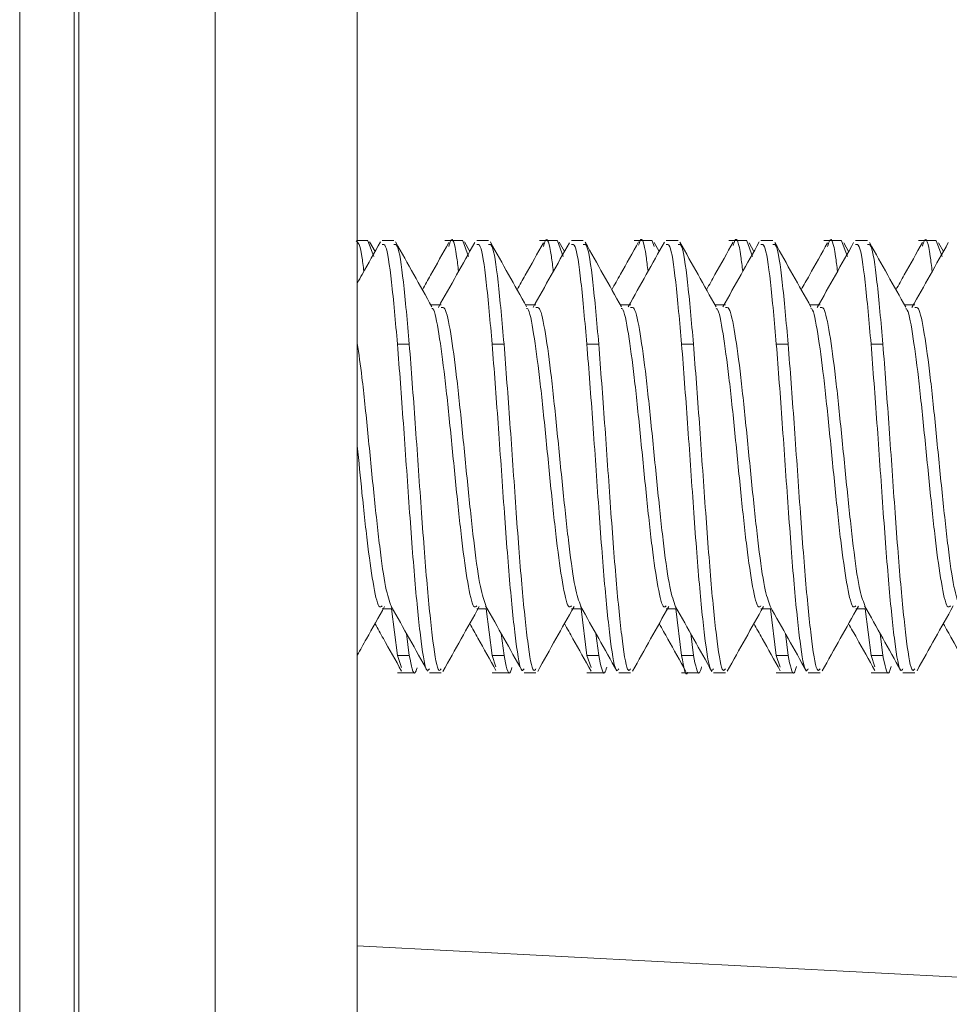
# Model space of a CAD drawing. Units: inches. Extents: x 0.3 to 21.8, y 0.2 to 16.9.
# Drawn here: x 8.2 to 8.4, y 14.7 to 14.9 of the extents above; entities that cross this region are included whole.
import ezdxf

# ---------------------------------------------------------------- set-up
doc = ezdxf.new("R2010")
doc.units = ezdxf.units.IN
doc.header["$MEASUREMENT"] = 0

msp = doc.modelspace()

# ---------------------------------------------------------------- linework, layer by layer
at = {"color": 7, "linetype": 'Continuous', "lineweight": 15}
for p, q in [((8.15488, 9.51296), (8.15488, 15.01296)), ((8.16688, 9.51296), (8.16688, 15.01296)), ((8.16788, 15.01296), (8.16788, 9.51296)), ((8.19788, 15.01296), (8.19788, 9.51296)), ((8.22913, 15.01296), (8.22913, 9.51296)), ((8.23149, 14.87296), (8.22913, 14.87296)), ((8.23276, 14.86949), (8.23149, 14.87288)), ((8.23304, 14.87057), (8.23185, 14.87268)), ((8.23718, 14.87296), (8.23458, 14.87296)), ((8.25232, 14.87296), (8.24838, 14.87296)), ((8.25359, 14.86949), (8.25232, 14.87288)), ((8.25387, 14.87057), (8.2527, 14.87266)), ((8.25801, 14.87296), (8.25541, 14.87296)), ((8.27315, 14.87296), (8.26922, 14.87296)), ((8.27443, 14.86949), (8.27315, 14.87288)), ((8.27471, 14.87057), (8.27357, 14.8726)), ((8.27885, 14.87296), (8.27624, 14.87296)), ((8.29399, 14.87296), (8.29005, 14.87296)), ((8.29444, 14.87167), (8.29399, 14.87288)), ((8.29554, 14.87057), (8.29444, 14.87253)), ((8.29968, 14.87296), (8.29708, 14.87296)), ((8.31482, 14.87296), (8.31088, 14.87296)), ((8.31609, 14.86949), (8.31482, 14.87288)), ((8.31637, 14.87057), (8.3153, 14.87248)), ((8.32051, 14.87296), (8.31791, 14.87296)), ((8.33565, 14.87296), (8.33172, 14.87296)), ((8.33693, 14.86949), (8.33565, 14.87288)), ((8.3372, 14.87057), (8.33614, 14.87247)), ((8.34135, 14.87296), (8.33874, 14.87296)), ((8.35649, 14.87296), (8.35255, 14.87296)), ((8.35776, 14.86949), (8.35649, 14.87288)), ((8.35804, 14.87057), (8.35697, 14.87248)), ((8.24761, 14.85886), (8.24529, 14.85886)), ((8.26844, 14.85886), (8.26613, 14.85886)), ((8.28928, 14.85886), (8.28696, 14.85886)), ((8.31011, 14.85886), (8.3078, 14.85886)), ((8.33094, 14.85886), (8.32863, 14.85886)), ((8.35178, 14.85886), (8.34946, 14.85886)), ((8.24057, 14.8502), (8.23797, 14.8502)), ((8.26141, 14.8502), (8.2588, 14.8502)), ((8.28224, 14.8502), (8.27963, 14.8502)), ((8.30307, 14.8502), (8.30047, 14.8502)), ((8.32391, 14.8502), (8.3213, 14.8502)), ((8.34474, 14.8502), (8.34213, 14.8502)), ((8.23459, 14.79205), (8.23689, 14.79205)), ((8.23797, 14.78173), (8.23668, 14.79205)), ((8.25542, 14.79205), (8.25772, 14.79205)), ((8.2588, 14.78173), (8.25751, 14.79205)), ((8.27626, 14.79205), (8.27855, 14.79205)), ((8.27963, 14.78173), (8.27835, 14.79205)), ((8.29709, 14.79205), (8.29939, 14.79205)), ((8.30047, 14.78173), (8.29918, 14.79205)), ((8.31792, 14.79205), (8.32022, 14.79205)), ((8.3213, 14.78173), (8.32001, 14.79205)), ((8.33876, 14.79205), (8.34105, 14.79205)), ((8.34213, 14.78173), (8.34085, 14.79205)), ((8.24057, 14.78173), (8.23997, 14.78657)), ((8.26141, 14.78173), (8.2608, 14.78657)), ((8.28224, 14.78173), (8.28163, 14.78657)), ((8.30307, 14.78173), (8.30247, 14.78657)), ((8.32391, 14.78173), (8.3233, 14.78657)), ((8.34474, 14.78173), (8.34413, 14.78657)), ((8.23887, 14.77911), (8.23797, 14.78173)), ((8.24057, 14.78173), (8.23797, 14.78173)), ((8.25964, 14.7793), (8.2588, 14.78173)), ((8.26141, 14.78173), (8.2588, 14.78173)), ((8.28054, 14.77911), (8.27963, 14.78173)), ((8.28224, 14.78173), (8.27963, 14.78173)), ((8.30307, 14.78173), (8.30047, 14.78173)), ((8.32218, 14.77918), (8.3213, 14.78173)), ((8.32391, 14.78173), (8.3213, 14.78173)), ((8.34298, 14.77929), (8.34213, 14.78173)), ((8.34474, 14.78173), (8.34213, 14.78173)), ((8.23797, 14.77796), (8.2419, 14.77796)), ((8.24499, 14.77796), (8.2476, 14.77796)), ((8.2588, 14.77796), (8.26274, 14.77796)), ((8.26583, 14.77796), (8.26843, 14.77796)), ((8.27963, 14.77796), (8.28357, 14.77796)), ((8.28666, 14.77796), (8.28926, 14.77796)), ((8.30047, 14.77796), (8.3044, 14.77796)), ((8.30749, 14.77796), (8.3101, 14.77796)), ((8.3213, 14.77796), (8.32524, 14.77796)), ((8.32833, 14.77796), (8.33093, 14.77796)), ((8.34213, 14.77796), (8.34607, 14.77796)), ((8.34916, 14.77796), (8.35176, 14.77796)), ((8.22913, 14.71796), (8.47484, 14.70508))]:
    msp.add_line(p, q, dxfattribs=at)
for points, knots in [([(8.25141, 14.86618), (8.25127, 14.86735), (8.2507, 14.87209), (8.24997, 14.87417), (8.24939, 14.87219), (8.24925, 14.87169)], [0, 0, 0, 0, 0.195868, 0.79738, 1, 1, 1, 1]), ([(8.27225, 14.86618), (8.27211, 14.86735), (8.27153, 14.87209), (8.2708, 14.87417), (8.27022, 14.87217), (8.27007, 14.87165)], [0, 0, 0, 0, 0.195005, 0.793254, 1, 1, 1, 1]), ([(8.29308, 14.86618), (8.29294, 14.86735), (8.29236, 14.87208), (8.29167, 14.87418), (8.29113, 14.87235), (8.29101, 14.87196)], [0, 0, 0, 0, 0.205005, 0.8343, 1, 1, 1, 1]), ([(8.31391, 14.86618), (8.31377, 14.86735), (8.3132, 14.87209), (8.3125, 14.87417), (8.31194, 14.87229), (8.31181, 14.87187)], [0, 0, 0, 0, 0.201868, 0.821538, 1, 1, 1, 1]), ([(8.33475, 14.86618), (8.33461, 14.86735), (8.33403, 14.87209), (8.3333, 14.87417), (8.33272, 14.87216), (8.33257, 14.87164)], [0, 0, 0, 0, 0.194512, 0.791571, 1, 1, 1, 1]), ([(8.35558, 14.86618), (8.35544, 14.86735), (8.35486, 14.87209), (8.35415, 14.87417), (8.35357, 14.87221), (8.35343, 14.87172)], [0, 0, 0, 0, 0.19696, 0.801555, 1, 1, 1, 1]), ([(8.23058, 14.86618), (8.23044, 14.86737), (8.22987, 14.87216), (8.22931, 14.87257), (8.22888, 14.87288)], [0, 0, 0, 0, 0.249768, 1, 1, 1, 1]), ([(8.23422, 14.87267), (8.23289, 14.87029), (8.23119, 14.86727), (8.22949, 14.86424), (8.22913, 14.8636)], [0, 0, 0, 0, 0.786341, 1, 1, 1, 1]), ([(8.23797, 14.8502), (8.23753, 14.85508), (8.23667, 14.86482), (8.23554, 14.87236), (8.23484, 14.87216), (8.23458, 14.87209)], [0, 0, 0, 0, 0.383817, 0.767633, 1, 1, 1, 1]), ([(8.24057, 14.8502), (8.24014, 14.85508), (8.23927, 14.86482), (8.23814, 14.87236), (8.23744, 14.87216), (8.23718, 14.87209)], [0, 0, 0, 0, 0.383817, 0.767633, 1, 1, 1, 1]), ([(8.24555, 14.85841), (8.24422, 14.86079), (8.24155, 14.86553), (8.23889, 14.87028), (8.23756, 14.87266)], [0, 0, 0, 0, 0.4992234, 1, 1, 1, 1]), ([(8.24925, 14.87251), (8.24792, 14.87012), (8.24599, 14.86667), (8.24405, 14.86322), (8.24345, 14.86216)], [0, 0, 0, 0, 0.69075, 1, 1, 1, 1]), ([(8.25499, 14.87257), (8.25365, 14.87018), (8.25099, 14.86542), (8.24831, 14.86066), (8.24697, 14.85828)], [0, 0, 0, 0, 0.500926, 1, 1, 1, 1]), ([(8.2588, 14.8502), (8.25837, 14.85508), (8.2575, 14.86482), (8.25637, 14.87236), (8.25567, 14.87216), (8.25541, 14.87209)], [0, 0, 0, 0, 0.383817, 0.767633, 1, 1, 1, 1]), ([(8.26141, 14.8502), (8.26097, 14.85508), (8.2601, 14.86482), (8.25897, 14.87236), (8.25828, 14.87216), (8.25801, 14.87209)], [0, 0, 0, 0, 0.383817, 0.767633, 1, 1, 1, 1]), ([(8.26638, 14.85841), (8.26505, 14.86079), (8.26238, 14.86553), (8.25973, 14.87028), (8.2584, 14.87266)], [0, 0, 0, 0, 0.499239, 1, 1, 1, 1]), ([(8.27007, 14.87249), (8.26874, 14.87011), (8.26682, 14.86666), (8.26488, 14.86322), (8.26428, 14.86216)], [0, 0, 0, 0, 0.689323, 1, 1, 1, 1]), ([(8.27578, 14.87249), (8.27445, 14.87011), (8.27179, 14.86535), (8.26912, 14.86061), (8.26779, 14.85825)], [0, 0, 0, 0, 0.50072, 1, 1, 1, 1]), ([(8.27963, 14.8502), (8.2792, 14.85508), (8.27833, 14.86482), (8.2772, 14.87236), (8.27651, 14.87216), (8.27624, 14.87209)], [0, 0, 0, 0, 0.383817, 0.767633, 1, 1, 1, 1]), ([(8.28224, 14.8502), (8.28181, 14.85508), (8.28094, 14.86482), (8.27981, 14.87236), (8.27911, 14.87216), (8.27885, 14.87209)], [0, 0, 0, 0, 0.383817, 0.767633, 1, 1, 1, 1]), ([(8.28722, 14.85841), (8.28589, 14.86078), (8.28322, 14.86552), (8.28057, 14.87027), (8.27924, 14.87265)], [0, 0, 0, 0, 0.499273, 1, 1, 1, 1]), ([(8.29101, 14.87268), (8.28968, 14.8703), (8.28772, 14.86679), (8.28575, 14.86329), (8.28512, 14.86215)], [0, 0, 0, 0, 0.676842, 1, 1, 1, 1]), ([(8.29669, 14.87263), (8.29536, 14.87026), (8.29271, 14.86552), (8.29005, 14.86079), (8.28873, 14.85843)], [0, 0, 0, 0, 0.5005347, 1, 1, 1, 1]), ([(8.30047, 14.8502), (8.30003, 14.85508), (8.29917, 14.86482), (8.29804, 14.87236), (8.29734, 14.87216), (8.29708, 14.87209)], [0, 0, 0, 0, 0.383817, 0.767633, 1, 1, 1, 1]), ([(8.30307, 14.8502), (8.30264, 14.85508), (8.30177, 14.86482), (8.30064, 14.87236), (8.29994, 14.87216), (8.29968, 14.87209)], [0, 0, 0, 0, 0.383817, 0.767633, 1, 1, 1, 1]), ([(8.30806, 14.85839), (8.30673, 14.86076), (8.30407, 14.8655), (8.30142, 14.87024), (8.30009, 14.87262)], [0, 0, 0, 0, 0.499328, 1, 1, 1, 1]), ([(8.31181, 14.87263), (8.31048, 14.87024), (8.30853, 14.86675), (8.30657, 14.86326), (8.30595, 14.86216)], [0, 0, 0, 0, 0.683183, 1, 1, 1, 1]), ([(8.31754, 14.87266), (8.31621, 14.87028), (8.31355, 14.86552), (8.31087, 14.86077), (8.30954, 14.85839)], [0, 0, 0, 0, 0.500843, 1, 1, 1, 1]), ([(8.3213, 14.8502), (8.32087, 14.85508), (8.32, 14.86482), (8.31887, 14.87236), (8.31817, 14.87216), (8.31791, 14.87209)], [0, 0, 0, 0, 0.383817, 0.767633, 1, 1, 1, 1]), ([(8.32391, 14.8502), (8.32347, 14.85508), (8.3226, 14.86482), (8.32147, 14.87236), (8.32078, 14.87216), (8.32051, 14.87209)], [0, 0, 0, 0, 0.383817, 0.767633, 1, 1, 1, 1]), ([(8.32891, 14.85836), (8.32759, 14.86072), (8.32493, 14.86545), (8.32228, 14.8702), (8.32095, 14.87257)], [0, 0, 0, 0, 0.499394, 1, 1, 1, 1]), ([(8.33257, 14.87248), (8.33123, 14.87009), (8.32931, 14.86665), (8.32738, 14.86321), (8.32678, 14.86215)], [0, 0, 0, 0, 0.692216, 1, 1, 1, 1]), ([(8.3383, 14.87253), (8.33697, 14.87015), (8.3343, 14.86538), (8.33163, 14.86062), (8.33029, 14.85825)], [0, 0, 0, 0, 0.5009, 1, 1, 1, 1]), ([(8.34213, 14.8502), (8.3417, 14.85508), (8.34083, 14.86482), (8.3397, 14.87236), (8.33901, 14.87216), (8.33874, 14.87209)], [0, 0, 0, 0, 0.383817, 0.767633, 1, 1, 1, 1]), ([(8.34474, 14.8502), (8.34431, 14.85508), (8.34344, 14.86482), (8.34231, 14.87236), (8.34161, 14.87216), (8.34135, 14.87209)], [0, 0, 0, 0, 0.383817, 0.767633, 1, 1, 1, 1]), ([(8.34977, 14.85831), (8.34845, 14.86067), (8.34579, 14.8654), (8.34314, 14.87014), (8.34181, 14.87251)], [0, 0, 0, 0, 0.499418, 1, 1, 1, 1]), ([(8.35343, 14.87253), (8.3521, 14.87016), (8.35016, 14.86669), (8.34822, 14.86324), (8.34761, 14.86216)], [0, 0, 0, 0, 0.685553, 1, 1, 1, 1]), ([(8.35912, 14.87251), (8.35779, 14.87013), (8.35514, 14.86538), (8.35247, 14.86065), (8.35114, 14.85828)], [0, 0, 0, 0, 0.500638, 1, 1, 1, 1]), ([(8.25542, 14.79267), (8.25524, 14.79251), (8.25463, 14.79196), (8.25359, 14.7964), (8.25229, 14.80521), (8.25099, 14.81741), (8.24969, 14.83073), (8.24838, 14.84339), (8.24708, 14.85287), (8.24613, 14.85795), (8.24561, 14.85802), (8.24553, 14.85803)], [0, 0, 0, 0, 0.05262, 0.184361, 0.316101, 0.447842, 0.579582, 0.711323, 0.843063, 0.974803, 1, 1, 1, 1]), ([(8.25741, 14.79276), (8.25701, 14.79387), (8.25617, 14.79615), (8.2549, 14.80533), (8.25359, 14.81738), (8.25229, 14.83075), (8.25099, 14.84335), (8.24969, 14.85301), (8.24856, 14.85846), (8.24786, 14.85831), (8.2476, 14.85825)], [0, 0, 0, 0, 0.123534, 0.256235, 0.388936, 0.521638, 0.654339, 0.78704, 0.919741, 1, 1, 1, 1]), ([(8.27625, 14.79267), (8.27608, 14.79251), (8.27547, 14.79196), (8.27443, 14.7964), (8.27312, 14.80521), (8.27182, 14.81741), (8.27052, 14.83073), (8.26922, 14.84339), (8.26792, 14.85287), (8.26697, 14.85795), (8.26645, 14.85802), (8.26636, 14.85803)], [0, 0, 0, 0, 0.052756, 0.184476, 0.316196, 0.447916, 0.579636, 0.711356, 0.843076, 0.974796, 1, 1, 1, 1]), ([(8.27829, 14.79259), (8.27787, 14.79373), (8.27702, 14.79605), (8.27573, 14.80533), (8.27443, 14.81738), (8.27312, 14.83075), (8.27182, 14.84335), (8.27052, 14.85301), (8.26939, 14.85846), (8.26869, 14.85831), (8.26843, 14.85825)], [0, 0, 0, 0, 0.128095, 0.260099, 0.392103, 0.524107, 0.656111, 0.788115, 0.920119, 1, 1, 1, 1]), ([(8.29708, 14.79267), (8.29691, 14.79251), (8.2963, 14.79196), (8.29526, 14.7964), (8.29396, 14.80521), (8.29266, 14.81741), (8.29135, 14.83073), (8.29005, 14.84339), (8.28875, 14.85287), (8.2878, 14.85794), (8.28729, 14.85802), (8.2872, 14.85803)], [0, 0, 0, 0, 0.052655, 0.184468, 0.316282, 0.448096, 0.57991, 0.711724, 0.843537, 0.975351, 1, 1, 1, 1]), ([(8.29916, 14.79248), (8.29873, 14.79365), (8.29786, 14.79599), (8.29656, 14.80532), (8.29526, 14.81738), (8.29396, 14.83075), (8.29266, 14.84335), (8.29135, 14.85301), (8.29022, 14.85846), (8.28953, 14.85831), (8.28926, 14.85825)], [0, 0, 0, 0, 0.130717, 0.26232, 0.393922, 0.525525, 0.657127, 0.78873, 0.920333, 1, 1, 1, 1]), ([(8.31792, 14.79267), (8.31774, 14.79251), (8.31713, 14.79196), (8.31609, 14.7964), (8.31479, 14.80521), (8.31349, 14.81741), (8.31219, 14.83073), (8.31088, 14.84339), (8.30958, 14.85286), (8.30864, 14.85794), (8.30813, 14.85801), (8.30805, 14.85802)], [0, 0, 0, 0, 0.052781, 0.184733, 0.316685, 0.448637, 0.580588, 0.71254, 0.844492, 0.976443, 1, 1, 1, 1]), ([(8.31996, 14.7926), (8.31954, 14.79374), (8.31868, 14.79606), (8.3174, 14.80533), (8.31609, 14.81738), (8.31479, 14.83075), (8.31349, 14.84335), (8.31219, 14.85301), (8.31106, 14.85846), (8.31036, 14.85831), (8.3101, 14.85825)], [0, 0, 0, 0, 0.127731, 0.2598055, 0.39188, 0.5239545, 0.656029, 0.7881035, 0.920178, 1, 1, 1, 1]), ([(8.33875, 14.79267), (8.33858, 14.79251), (8.33797, 14.79196), (8.33693, 14.7964), (8.33562, 14.80521), (8.33432, 14.81741), (8.33302, 14.83073), (8.33172, 14.84339), (8.33042, 14.85285), (8.32948, 14.85792), (8.32897, 14.858), (8.3289, 14.85801)], [0, 0, 0, 0, 0.0529242, 0.185125, 0.3173257, 0.4495265, 0.5817273, 0.7139281, 0.8461288, 0.9783296, 1, 1, 1, 1]), ([(8.34074, 14.79277), (8.34034, 14.79387), (8.3395, 14.79615), (8.33823, 14.80533), (8.33693, 14.81738), (8.33562, 14.83075), (8.33432, 14.84335), (8.33302, 14.85301), (8.33189, 14.85847), (8.33119, 14.85831), (8.33093, 14.85825)], [0, 0, 0, 0, 0.123338, 0.256052, 0.388765, 0.521479, 0.654192, 0.786905, 0.919619, 1, 1, 1, 1]), ([(8.35958, 14.79267), (8.35941, 14.79251), (8.3588, 14.79196), (8.35776, 14.7964), (8.35646, 14.80521), (8.35516, 14.81741), (8.35385, 14.83073), (8.35255, 14.8434), (8.35125, 14.85284), (8.35032, 14.85789), (8.34982, 14.85799), (8.34976, 14.858)], [0, 0, 0, 0, 0.052971, 0.185566, 0.31816, 0.450755, 0.583349, 0.715944, 0.848538, 0.981132, 1, 1, 1, 1]), ([(8.36165, 14.79252), (8.36122, 14.79368), (8.36036, 14.79601), (8.35906, 14.80532), (8.35776, 14.81738), (8.35646, 14.83075), (8.35516, 14.84335), (8.35385, 14.85301), (8.35272, 14.85846), (8.35203, 14.85831), (8.35176, 14.85825)], [0, 0, 0, 0, 0.12978, 0.261538, 0.393296, 0.525054, 0.656812, 0.78857, 0.920328, 1, 1, 1, 1]), ([(8.23663, 14.79256), (8.23621, 14.79371), (8.23535, 14.79603), (8.23406, 14.80532), (8.23276, 14.8174), (8.23146, 14.83069), (8.23025, 14.84267), (8.22947, 14.84804), (8.22913, 14.85041)], [0, 0, 0, 0, 0.16933, 0.342828, 0.516326, 0.689824, 0.863321, 1, 1, 1, 1]), ([(8.24499, 14.77883), (8.24482, 14.77861), (8.24422, 14.77784), (8.24318, 14.78414), (8.24187, 14.79667), (8.24057, 14.81397), (8.23927, 14.83316), (8.2384, 14.84452), (8.23797, 14.8502)], [0, 0, 0, 0, 0.073145, 0.258516, 0.443887, 0.629258, 0.814629, 1, 1, 1, 1]), ([(8.2476, 14.77883), (8.24743, 14.77861), (8.24682, 14.77784), (8.24578, 14.78414), (8.24448, 14.79667), (8.24318, 14.81397), (8.24187, 14.83316), (8.24101, 14.84452), (8.24057, 14.8502)], [0, 0, 0, 0, 0.073145, 0.258516, 0.443887, 0.629258, 0.814629, 1, 1, 1, 1]), ([(8.26583, 14.77883), (8.26565, 14.77861), (8.26505, 14.77784), (8.26401, 14.78414), (8.26271, 14.79667), (8.26141, 14.81397), (8.2601, 14.83316), (8.25924, 14.84452), (8.2588, 14.8502)], [0, 0, 0, 0, 0.073145, 0.258516, 0.443887, 0.629258, 0.814629, 1, 1, 1, 1]), ([(8.26843, 14.77883), (8.26826, 14.77861), (8.26765, 14.77784), (8.26661, 14.78414), (8.26531, 14.79667), (8.26401, 14.81397), (8.26271, 14.83316), (8.26184, 14.84452), (8.26141, 14.8502)], [0, 0, 0, 0, 0.0731454, 0.2585163, 0.4438873, 0.6292582, 0.8146291, 1, 1, 1, 1]), ([(8.28666, 14.77883), (8.28649, 14.77861), (8.28588, 14.77784), (8.28484, 14.78414), (8.28354, 14.79667), (8.28224, 14.81397), (8.28094, 14.83316), (8.28007, 14.84452), (8.27963, 14.8502)], [0, 0, 0, 0, 0.073145, 0.258516, 0.443887, 0.629258, 0.814629, 1, 1, 1, 1]), ([(8.28926, 14.77883), (8.28909, 14.77861), (8.28849, 14.77784), (8.28745, 14.78414), (8.28615, 14.79667), (8.28484, 14.81397), (8.28354, 14.83316), (8.28267, 14.84452), (8.28224, 14.8502)], [0, 0, 0, 0, 0.073145, 0.258516, 0.443887, 0.629258, 0.814629, 1, 1, 1, 1]), ([(8.30749, 14.77883), (8.30732, 14.77861), (8.30672, 14.77784), (8.30568, 14.78414), (8.30437, 14.79667), (8.30307, 14.81397), (8.30177, 14.83316), (8.3009, 14.84452), (8.30047, 14.8502)], [0, 0, 0, 0, 0.073145, 0.258516, 0.443887, 0.629258, 0.814629, 1, 1, 1, 1]), ([(8.3101, 14.77883), (8.30993, 14.77861), (8.30932, 14.77784), (8.30828, 14.78414), (8.30698, 14.79667), (8.30568, 14.81397), (8.30437, 14.83316), (8.30351, 14.84452), (8.30307, 14.8502)], [0, 0, 0, 0, 0.073145, 0.258516, 0.443887, 0.629258, 0.814629, 1, 1, 1, 1]), ([(8.32833, 14.77883), (8.32815, 14.77861), (8.32755, 14.77784), (8.32651, 14.78414), (8.32521, 14.79667), (8.32391, 14.81397), (8.3226, 14.83316), (8.32174, 14.84452), (8.3213, 14.8502)], [0, 0, 0, 0, 0.073145, 0.258516, 0.443887, 0.629258, 0.814629, 1, 1, 1, 1]), ([(8.33093, 14.77883), (8.33076, 14.77861), (8.33015, 14.77784), (8.32911, 14.78414), (8.32781, 14.79667), (8.32651, 14.81397), (8.32521, 14.83316), (8.32434, 14.84452), (8.32391, 14.8502)], [0, 0, 0, 0, 0.073145, 0.258516, 0.443887, 0.629258, 0.814629, 1, 1, 1, 1]), ([(8.34916, 14.77883), (8.34899, 14.77861), (8.34838, 14.77784), (8.34734, 14.78414), (8.34604, 14.79667), (8.34474, 14.81397), (8.34344, 14.83316), (8.34257, 14.84452), (8.34213, 14.8502)], [0, 0, 0, 0, 0.073145, 0.258516, 0.443887, 0.629258, 0.814629, 1, 1, 1, 1]), ([(8.35176, 14.77883), (8.35159, 14.77861), (8.35099, 14.77784), (8.34995, 14.78414), (8.34865, 14.79667), (8.34734, 14.81397), (8.34604, 14.83316), (8.34517, 14.84452), (8.34474, 14.8502)], [0, 0, 0, 0, 0.073145, 0.258516, 0.443887, 0.629258, 0.814629, 1, 1, 1, 1]), ([(8.23458, 14.79267), (8.23441, 14.79251), (8.2338, 14.79196), (8.23276, 14.7964), (8.23146, 14.8052), (8.23025, 14.81656), (8.22947, 14.8244), (8.22913, 14.82786)], [0, 0, 0, 0, 0.095653, 0.334407, 0.57316, 0.811914, 1, 1, 1, 1]), ([(8.22913, 14.7818), (8.2298, 14.783), (8.2318, 14.78658), (8.23381, 14.79016), (8.23515, 14.79253)], [0, 0, 0, 0, 0.336797, 1, 1, 1, 1]), ([(8.2366, 14.79256), (8.23794, 14.79018), (8.24061, 14.78542), (8.24328, 14.78066), (8.24461, 14.77828)], [0, 0, 0, 0, 0.499108, 1, 1, 1, 1]), ([(8.24798, 14.77825), (8.24931, 14.78063), (8.25196, 14.78538), (8.25463, 14.79013), (8.25596, 14.7925)], [0, 0, 0, 0, 0.500768, 1, 1, 1, 1]), ([(8.25736, 14.79268), (8.2587, 14.79031), (8.26138, 14.78556), (8.26404, 14.7808), (8.26537, 14.77841)], [0, 0, 0, 0, 0.499143, 1, 1, 1, 1]), ([(8.26882, 14.77826), (8.27015, 14.78064), (8.2728, 14.78539), (8.27547, 14.79014), (8.2768, 14.79251)], [0, 0, 0, 0, 0.500747, 1, 1, 1, 1]), ([(8.27825, 14.79258), (8.27958, 14.79022), (8.28224, 14.78549), (8.28489, 14.78075), (8.28622, 14.77838)], [0, 0, 0, 0, 0.499432, 1, 1, 1, 1]), ([(8.28966, 14.77828), (8.29099, 14.78066), (8.29365, 14.78541), (8.29631, 14.79015), (8.29764, 14.79252)], [0, 0, 0, 0, 0.500701, 1, 1, 1, 1]), ([(8.29915, 14.79248), (8.30048, 14.79011), (8.30315, 14.78537), (8.3058, 14.78062), (8.30713, 14.77824)], [0, 0, 0, 0, 0.4993051, 1, 1, 1, 1]), ([(8.31052, 14.77832), (8.31185, 14.7807), (8.3145, 14.78544), (8.31716, 14.79018), (8.31849, 14.79254)], [0, 0, 0, 0, 0.50064, 1, 1, 1, 1]), ([(8.31991, 14.7926), (8.32125, 14.79022), (8.32393, 14.78546), (8.32659, 14.7807), (8.32792, 14.77831)], [0, 0, 0, 0, 0.499077, 1, 1, 1, 1]), ([(8.33138, 14.77838), (8.33271, 14.78075), (8.33536, 14.78549), (8.33801, 14.79022), (8.33934, 14.79258)], [0, 0, 0, 0, 0.500574, 1, 1, 1, 1]), ([(8.3407, 14.79269), (8.34203, 14.79032), (8.3447, 14.78557), (8.34736, 14.78081), (8.34869, 14.77843)], [0, 0, 0, 0, 0.499211, 1, 1, 1, 1]), ([(8.35224, 14.77842), (8.35357, 14.7808), (8.35622, 14.78554), (8.35888, 14.79027), (8.3602, 14.79264)], [0, 0, 0, 0, 0.500622, 1, 1, 1, 1]), ([(8.23303, 14.78876), (8.23364, 14.78767), (8.2356, 14.78419), (8.23754, 14.78071), (8.23888, 14.77833)], [0, 0, 0, 0, 0.314165, 1, 1, 1, 1]), ([(8.25387, 14.78876), (8.25446, 14.78771), (8.25639, 14.78428), (8.25831, 14.78084), (8.25964, 14.77845)], [0, 0, 0, 0, 0.307552, 1, 1, 1, 1]), ([(8.2747, 14.78876), (8.27532, 14.78766), (8.27727, 14.78419), (8.27921, 14.78071), (8.28054, 14.77833)], [0, 0, 0, 0, 0.3177393, 1, 1, 1, 1]), ([(8.29553, 14.78876), (8.29617, 14.78763), (8.29814, 14.78413), (8.3001, 14.78062), (8.30143, 14.77824)], [0, 0, 0, 0, 0.3216687, 1, 1, 1, 1]), ([(8.31636, 14.78876), (8.31697, 14.78768), (8.31892, 14.78422), (8.32085, 14.78076), (8.32218, 14.77837)], [0, 0, 0, 0, 0.311266, 1, 1, 1, 1]), ([(8.3372, 14.78876), (8.33779, 14.7877), (8.33972, 14.78427), (8.34165, 14.78083), (8.34298, 14.77845)], [0, 0, 0, 0, 0.308619, 1, 1, 1, 1]), ([(8.35803, 14.78876), (8.35866, 14.78764), (8.36062, 14.78415), (8.36258, 14.78065), (8.3639, 14.77828)], [0, 0, 0, 0, 0.321196, 1, 1, 1, 1]), ([(8.24227, 14.77902), (8.24214, 14.77858), (8.24157, 14.7767), (8.24101, 14.77955), (8.24057, 14.78173)], [0, 0, 0, 0, 0.233945, 1, 1, 1, 1]), ([(8.26314, 14.7791), (8.26299, 14.77862), (8.26242, 14.77669), (8.26184, 14.77956), (8.26141, 14.78173)], [0, 0, 0, 0, 0.247076, 1, 1, 1, 1]), ([(8.28401, 14.7792), (8.28385, 14.77867), (8.28326, 14.77667), (8.28267, 14.77958), (8.28224, 14.78173)], [0, 0, 0, 0, 0.263154, 1, 1, 1, 1]), ([(8.3018, 14.77803), (8.30179, 14.77801), (8.30135, 14.7768), (8.3009, 14.77929), (8.30047, 14.78173)], [0, 0, 0, 0, 0.0205859, 1, 1, 1, 1]), ([(8.30487, 14.77928), (8.30471, 14.77871), (8.30411, 14.77666), (8.30351, 14.7796), (8.30307, 14.78173)], [0, 0, 0, 0, 0.2761887, 1, 1, 1, 1]), ([(8.32572, 14.77932), (8.32555, 14.77874), (8.32494, 14.77665), (8.32434, 14.77961), (8.32391, 14.78173)], [0, 0, 0, 0, 0.2825715, 1, 1, 1, 1]), ([(8.34655, 14.77933), (8.34638, 14.77874), (8.34578, 14.77665), (8.34517, 14.77961), (8.34474, 14.78173)], [0, 0, 0, 0, 0.28283, 1, 1, 1, 1])]:
    msp.add_open_spline(points, degree=3, knots=knots, dxfattribs=at)

doc.saveas('drawing.dxf')
